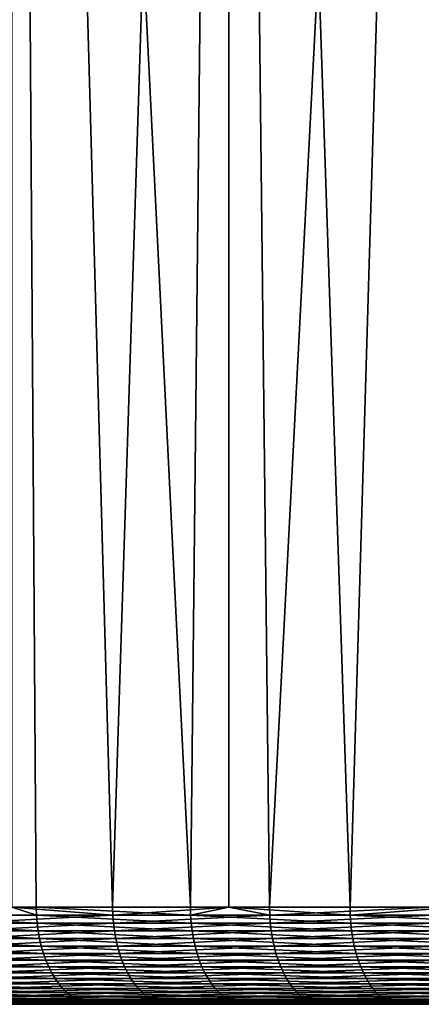
# Model space of a CAD drawing. Extents: x -30.1 to 30.1, y -31.4 to 1.1.
# Drawn here: x -18.3 to -15, y -31.4 to -23.2 of the extents above; entities that cross this region are included whole.
import ezdxf

# ---------------------------------------------------------------- set-up
doc = ezdxf.new("R2010")
doc.units = 0
doc.header["$MEASUREMENT"] = 0
doc.layers.add('L1', color=7, linetype='Continuous')

msp = doc.modelspace()

# ---------------------------------------------------------------- linework, layer by layer
at = {"layer": 'L1', "color": 7}
for points in [[(-18.39633, -30.55, 23.82404), (-18.19428, -30.55, 23.9787), (-18.39633, -0.85, 23.82404)], [(-18.39633, -0.85, 23.82404), (-18.19428, -30.55, 23.9787), (-16.92517, -30.55, 24.89073)], [(-18.39633, -0.85, 23.82404), (-16.92517, -30.55, 24.89073), (-16.60821, -0.85, 25.10333)], [(-16.60821, -0.85, -25.10333), (-17.56565, -30.55, -24.44295), (-18.39633, -0.85, -23.82404)], [(-18.39633, -0.85, -23.82404), (-17.56565, -30.55, -24.44295), (-18.39633, -30.55, -23.82404)], [(-16.60821, -0.85, -25.10333), (-16.60821, -30.55, -25.10333), (-17.56565, -30.55, -24.44295)], [(-16.60821, -0.85, 25.10333), (-16.92517, -30.55, 24.89073), (-16.60821, -30.55, 25.10333)], [(-16.60821, -0.85, 25.10333), (-15.61044, -30.55, 25.73566), (-14.73148, -0.85, 26.24869)], [(-16.60821, -0.85, 25.10333), (-16.60821, -30.55, 25.10333), (-15.61044, -30.55, 25.73566)], [(-14.73148, -0.85, -26.24869), (-16.27329, -30.55, -25.32173), (-16.60821, -0.85, -25.10333)], [(-16.60821, -0.85, -25.10333), (-16.27329, -30.55, -25.32173), (-16.60821, -30.55, -25.10333)], [(-14.73148, -0.85, -26.24869), (-14.93706, -30.55, -26.13225), (-16.27329, -30.55, -25.32173)], [(-14.73148, -0.85, 26.24869), (-15.61044, -30.55, 25.73566), (-14.73148, -30.55, 26.24869)], [(-18.19263, -30.61606, 23.97652), (-18.39633, -30.55, 23.82404), (-19.41258, -30.61606, 22.99994)], [(-18.19263, -30.61606, 23.97652), (-19.41258, -30.61606, 22.99994), (-18.18769, -30.68168, 23.97001)], [(-18.18769, -30.68168, 23.97001), (-19.41258, -30.61606, 22.99994), (-19.40731, -30.68168, 22.99369)], [(-18.80895, -30.61606, -23.49615), (-18.39633, -30.55, -23.82404), (-17.56405, -30.61606, -24.44074)], [(-18.80895, -30.61606, -23.49615), (-17.56405, -30.61606, -24.44074), (-18.80383, -30.68168, -23.48977)], [(-18.80383, -30.68168, -23.48977), (-17.56405, -30.61606, -24.44074), (-17.55928, -30.68168, -24.43409)], [(-18.39633, -30.55, -23.82404), (-17.56565, -30.55, -24.44295), (-17.56405, -30.61606, -24.44074)], [(-18.19428, -30.55, 23.9787), (-18.39633, -30.55, 23.82404), (-18.19263, -30.61606, 23.97652)], [(-18.19263, -30.61606, 23.97652), (-16.92364, -30.61606, 24.88847), (-18.19428, -30.55, 23.9787)], [(-18.19428, -30.55, 23.9787), (-16.92364, -30.61606, 24.88847), (-16.92517, -30.55, 24.89073)], [(-18.18769, -30.68168, 23.97001), (-16.91904, -30.68168, 24.88171), (-18.19263, -30.61606, 23.97652)], [(-18.19263, -30.61606, 23.97652), (-16.91904, -30.68168, 24.88171), (-16.92364, -30.61606, 24.88847)], [(-16.60821, -30.55, -25.10333), (-17.56405, -30.61606, -24.44074), (-17.56565, -30.55, -24.44295)], [(-16.27181, -30.61606, -25.31943), (-17.56405, -30.61606, -24.44074), (-16.60821, -30.55, -25.10333)], [(-16.27181, -30.61606, -25.31943), (-17.55928, -30.68168, -24.43409), (-17.56405, -30.61606, -24.44074)], [(-16.26739, -30.68168, -25.31255), (-17.55928, -30.68168, -24.43409), (-16.27181, -30.61606, -25.31943)], [(-16.60821, -30.55, 25.10333), (-16.92517, -30.55, 24.89073), (-16.92364, -30.61606, 24.88847)], [(-16.92364, -30.61606, 24.88847), (-15.60902, -30.61606, 25.73333), (-16.60821, -30.55, 25.10333)], [(-16.91904, -30.68168, 24.88171), (-15.60478, -30.68168, 25.72633), (-16.92364, -30.61606, 24.88847)], [(-16.92364, -30.61606, 24.88847), (-15.60478, -30.68168, 25.72633), (-15.60902, -30.61606, 25.73333)], [(-16.60821, -30.55, -25.10333), (-16.27329, -30.55, -25.32173), (-16.27181, -30.61606, -25.31943)], [(-16.60821, -30.55, 25.10333), (-15.60902, -30.61606, 25.73333), (-15.61044, -30.55, 25.73566)], [(-14.93706, -30.55, -26.13225), (-16.27181, -30.61606, -25.31943), (-16.27329, -30.55, -25.32173)], [(-14.9357, -30.61606, -26.12987), (-16.27181, -30.61606, -25.31943), (-14.93706, -30.55, -26.13225)], [(-14.9357, -30.61606, -26.12987), (-16.26739, -30.68168, -25.31255), (-16.27181, -30.61606, -25.31943)], [(-14.93164, -30.68168, -26.12277), (-16.26739, -30.68168, -25.31255), (-14.9357, -30.61606, -26.12987)], [(-14.73148, -30.55, 26.24869), (-15.61044, -30.55, 25.73566), (-15.60902, -30.61606, 25.73333)], [(-14.25232, -30.61606, 26.50881), (-14.73148, -30.55, 26.24869), (-15.60902, -30.61606, 25.73333)], [(-14.25232, -30.61606, 26.50881), (-15.60902, -30.61606, 25.73333), (-14.24845, -30.68168, 26.5016)], [(-14.24845, -30.68168, 26.5016), (-15.60902, -30.61606, 25.73333), (-15.60478, -30.68168, 25.72633)], [(-18.18769, -30.68168, 23.97001), (-19.40731, -30.68168, 22.99369), (-18.17949, -30.74639, 23.9592)], [(-18.17949, -30.74639, 23.9592), (-19.40731, -30.68168, 22.99369), (-19.39856, -30.74639, 22.98332)], [(-18.80383, -30.68168, -23.48977), (-17.55928, -30.68168, -24.43409), (-18.79536, -30.74639, -23.47917)], [(-18.79536, -30.74639, -23.47917), (-17.55928, -30.68168, -24.43409), (-17.55136, -30.74639, -24.42308)], [(-18.17949, -30.74639, 23.9592), (-16.91141, -30.74639, 24.87049), (-18.18769, -30.68168, 23.97001)], [(-18.18769, -30.68168, 23.97001), (-16.91141, -30.74639, 24.87049), (-16.91904, -30.68168, 24.88171)], [(-16.26739, -30.68168, -25.31255), (-17.55136, -30.74639, -24.42308), (-17.55928, -30.68168, -24.43409)], [(-16.26005, -30.74639, -25.30114), (-17.55136, -30.74639, -24.42308), (-16.26739, -30.68168, -25.31255)], [(-16.91141, -30.74639, 24.87049), (-15.59774, -30.74639, 25.71473), (-16.91904, -30.68168, 24.88171)], [(-16.91904, -30.68168, 24.88171), (-15.59774, -30.74639, 25.71473), (-15.60478, -30.68168, 25.72633)], [(-14.93164, -30.68168, -26.12277), (-16.26005, -30.74639, -25.30114), (-16.26739, -30.68168, -25.31255)], [(-14.92491, -30.74639, -26.11099), (-16.26005, -30.74639, -25.30114), (-14.93164, -30.68168, -26.12277)], [(-14.24845, -30.68168, 26.5016), (-15.60478, -30.68168, 25.72633), (-14.24202, -30.74639, 26.48965)], [(-14.24202, -30.74639, 26.48965), (-15.60478, -30.68168, 25.72633), (-15.59774, -30.74639, 25.71473)], [(-18.17949, -30.74639, 23.9592), (-19.39856, -30.74639, 22.98332), (-18.16808, -30.80976, 23.94417)], [(-18.16808, -30.80976, 23.94417), (-19.39856, -30.74639, 22.98332), (-19.38639, -30.80976, 22.9689)], [(-18.79536, -30.74639, -23.47917), (-17.55136, -30.74639, -24.42308), (-18.78357, -30.80976, -23.46444)], [(-18.78357, -30.80976, -23.46444), (-17.55136, -30.74639, -24.42308), (-17.54035, -30.80976, -24.40775)], [(-18.16808, -30.80976, 23.94417), (-16.9008, -30.80976, 24.85489), (-18.17949, -30.74639, 23.9592)], [(-18.17949, -30.74639, 23.9592), (-16.9008, -30.80976, 24.85489), (-16.91141, -30.74639, 24.87049)], [(-16.26005, -30.74639, -25.30114), (-17.54035, -30.80976, -24.40775), (-17.55136, -30.74639, -24.42308)], [(-16.24985, -30.80976, -25.28527), (-17.54035, -30.80976, -24.40775), (-16.26005, -30.74639, -25.30114)], [(-16.9008, -30.80976, 24.85489), (-15.58795, -30.80976, 25.6986), (-16.91141, -30.74639, 24.87049)], [(-16.91141, -30.74639, 24.87049), (-15.58795, -30.80976, 25.6986), (-15.59774, -30.74639, 25.71473)], [(-14.92491, -30.74639, -26.11099), (-16.24985, -30.80976, -25.28527), (-16.26005, -30.74639, -25.30114)], [(-14.91555, -30.80976, -26.09461), (-16.24985, -30.80976, -25.28527), (-14.92491, -30.74639, -26.11099)], [(-14.24202, -30.74639, 26.48965), (-15.59774, -30.74639, 25.71473), (-14.23309, -30.80976, 26.47304)], [(-14.23309, -30.80976, 26.47304), (-15.59774, -30.74639, 25.71473), (-15.58795, -30.80976, 25.6986)], [(-18.16808, -30.80976, 23.94417), (-19.38639, -30.80976, 22.9689), (-18.15355, -30.87136, 23.92502)], [(-18.15355, -30.87136, 23.92502), (-19.38639, -30.80976, 22.9689), (-19.37088, -30.87136, 22.95053)], [(-18.78357, -30.80976, -23.46444), (-17.54035, -30.80976, -24.40775), (-18.76855, -30.87136, -23.44568)], [(-18.76855, -30.87136, -23.44568), (-17.54035, -30.80976, -24.40775), (-17.52633, -30.87136, -24.38824)], [(-18.15355, -30.87136, 23.92502), (-16.88728, -30.87136, 24.83501), (-18.16808, -30.80976, 23.94417)], [(-18.16808, -30.80976, 23.94417), (-16.88728, -30.87136, 24.83501), (-16.9008, -30.80976, 24.85489)], [(-16.24985, -30.80976, -25.28527), (-17.52633, -30.87136, -24.38824), (-17.54035, -30.80976, -24.40775)], [(-16.23686, -30.87136, -25.26505), (-17.52633, -30.87136, -24.38824), (-16.24985, -30.80976, -25.28527)], [(-16.88728, -30.87136, 24.83501), (-15.57549, -30.87136, 25.67805), (-16.9008, -30.80976, 24.85489)], [(-16.9008, -30.80976, 24.85489), (-15.57549, -30.87136, 25.67805), (-15.58795, -30.80976, 25.6986)], [(-14.91555, -30.80976, -26.09461), (-16.23686, -30.87136, -25.26505), (-16.24985, -30.80976, -25.28527)], [(-14.90362, -30.87136, -26.07375), (-16.23686, -30.87136, -25.26505), (-14.91555, -30.80976, -26.09461)], [(-14.23309, -30.80976, 26.47304), (-15.58795, -30.80976, 25.6986), (-14.22171, -30.87136, 26.45187)], [(-14.22171, -30.87136, 26.45187), (-15.58795, -30.80976, 25.6986), (-15.57549, -30.87136, 25.67805)], [(-18.15355, -30.87136, 23.92502), (-19.37088, -30.87136, 22.95053), (-18.136, -30.93076, 23.90189)], [(-18.136, -30.93076, 23.90189), (-19.37088, -30.87136, 22.95053), (-19.35215, -30.93076, 22.92834)], [(-18.136, -30.93076, 23.90189), (-19.35215, -30.93076, 22.92834), (-18.11554, -30.98756, 23.87493)], [(-18.11554, -30.98756, 23.87493), (-19.35215, -30.93076, 22.92834), (-19.33032, -30.98756, 22.90248)], [(-18.76855, -30.87136, -23.44568), (-17.52633, -30.87136, -24.38824), (-18.7504, -30.93076, -23.42301)], [(-18.7504, -30.93076, -23.42301), (-17.52633, -30.87136, -24.38824), (-17.50938, -30.93076, -24.36465)], [(-18.7504, -30.93076, -23.42301), (-17.50938, -30.93076, -24.36465), (-18.72925, -30.98756, -23.39659)], [(-18.72925, -30.98756, -23.39659), (-17.50938, -30.93076, -24.36465), (-17.48963, -30.98756, -24.33717)], [(-18.136, -30.93076, 23.90189), (-16.87096, -30.93076, 24.811), (-18.15355, -30.87136, 23.92502)], [(-18.15355, -30.87136, 23.92502), (-16.87096, -30.93076, 24.811), (-16.88728, -30.87136, 24.83501)], [(-18.11554, -30.98756, 23.87493), (-16.85192, -30.98756, 24.78301), (-18.136, -30.93076, 23.90189)], [(-18.136, -30.93076, 23.90189), (-16.85192, -30.98756, 24.78301), (-16.87096, -30.93076, 24.811)], [(-16.23686, -30.87136, -25.26505), (-17.50938, -30.93076, -24.36465), (-17.52633, -30.87136, -24.38824)], [(-16.22116, -30.93076, -25.24062), (-17.50938, -30.93076, -24.36465), (-16.23686, -30.87136, -25.26505)], [(-16.22116, -30.93076, -25.24062), (-17.48963, -30.98756, -24.33717), (-17.50938, -30.93076, -24.36465)], [(-16.20286, -30.98756, -25.21214), (-17.48963, -30.98756, -24.33717), (-16.22116, -30.93076, -25.24062)], [(-16.87096, -30.93076, 24.811), (-15.56043, -30.93076, 25.65322), (-16.88728, -30.87136, 24.83501)], [(-16.88728, -30.87136, 24.83501), (-15.56043, -30.93076, 25.65322), (-15.57549, -30.87136, 25.67805)], [(-16.85192, -30.98756, 24.78301), (-15.54288, -30.98756, 25.62428), (-16.87096, -30.93076, 24.811)], [(-16.87096, -30.93076, 24.811), (-15.54288, -30.98756, 25.62428), (-15.56043, -30.93076, 25.65322)], [(-14.90362, -30.87136, -26.07375), (-16.22116, -30.93076, -25.24062), (-16.23686, -30.87136, -25.26505)], [(-14.88921, -30.93076, -26.04854), (-16.22116, -30.93076, -25.24062), (-14.90362, -30.87136, -26.07375)], [(-14.88921, -30.93076, -26.04854), (-16.20286, -30.98756, -25.21214), (-16.22116, -30.93076, -25.24062)], [(-14.87241, -30.98756, -26.01915), (-16.20286, -30.98756, -25.21214), (-14.88921, -30.93076, -26.04854)], [(-14.22171, -30.87136, 26.45187), (-15.57549, -30.87136, 25.67805), (-14.20796, -30.93076, 26.42629)], [(-14.20796, -30.93076, 26.42629), (-15.57549, -30.87136, 25.67805), (-15.56043, -30.93076, 25.65322)], [(-14.20796, -30.93076, 26.42629), (-15.56043, -30.93076, 25.65322), (-14.19193, -30.98756, 26.39648)], [(-14.19193, -30.98756, 26.39648), (-15.56043, -30.93076, 25.65322), (-15.54288, -30.98756, 25.62428)], [(-18.11554, -30.98756, 23.87493), (-19.33032, -30.98756, 22.90248), (-18.09232, -31.04137, 23.84432)], [(-18.09232, -31.04137, 23.84432), (-19.33032, -30.98756, 22.90248), (-19.30554, -31.04137, 22.87312)], [(-18.72925, -30.98756, -23.39659), (-17.48963, -30.98756, -24.33717), (-18.70523, -31.04137, -23.36659)], [(-18.70523, -31.04137, -23.36659), (-17.48963, -30.98756, -24.33717), (-17.46721, -31.04137, -24.30597)], [(-18.09232, -31.04137, 23.84432), (-16.83032, -31.04137, 24.75124), (-18.11554, -30.98756, 23.87493)], [(-18.11554, -30.98756, 23.87493), (-16.83032, -31.04137, 24.75124), (-16.85192, -30.98756, 24.78301)], [(-16.20286, -30.98756, -25.21214), (-17.46721, -31.04137, -24.30597), (-17.48963, -30.98756, -24.33717)], [(-16.18209, -31.04137, -25.17982), (-17.46721, -31.04137, -24.30597), (-16.20286, -30.98756, -25.21214)], [(-16.83032, -31.04137, 24.75124), (-15.52295, -31.04137, 25.59143), (-16.85192, -30.98756, 24.78301)], [(-16.85192, -30.98756, 24.78301), (-15.52295, -31.04137, 25.59143), (-15.54288, -30.98756, 25.62428)], [(-14.87241, -30.98756, -26.01915), (-16.18209, -31.04137, -25.17982), (-16.20286, -30.98756, -25.21214)], [(-14.85335, -31.04137, -25.98579), (-16.18209, -31.04137, -25.17982), (-14.87241, -30.98756, -26.01915)], [(-14.19193, -30.98756, 26.39648), (-15.54288, -30.98756, 25.62428), (-14.17373, -31.04137, 26.36264)], [(-14.17373, -31.04137, 26.36264), (-15.54288, -30.98756, 25.62428), (-15.52295, -31.04137, 25.59143)], [(-18.09232, -31.04137, 23.84432), (-19.30554, -31.04137, 22.87312), (-18.06649, -31.09183, 23.81027)], [(-18.06649, -31.09183, 23.81027), (-19.30554, -31.04137, 22.87312), (-19.27798, -31.09183, 22.84046)], [(-18.06649, -31.09183, 23.81027), (-19.27798, -31.09183, 22.84046), (-18.03823, -31.13858, 23.77303)], [(-18.03823, -31.13858, 23.77303), (-19.27798, -31.09183, 22.84046), (-19.24782, -31.13858, 22.80473)], [(-18.70523, -31.04137, -23.36659), (-17.46721, -31.04137, -24.30597), (-18.67853, -31.09183, -23.33323)], [(-18.67853, -31.09183, -23.33323), (-17.46721, -31.04137, -24.30597), (-17.44227, -31.09183, -24.27127)], [(-18.67853, -31.09183, -23.33323), (-17.44227, -31.09183, -24.27127), (-18.64931, -31.13858, -23.29673)], [(-18.64931, -31.13858, -23.29673), (-17.44227, -31.09183, -24.27127), (-17.41498, -31.13858, -24.2333)], [(-18.06649, -31.09183, 23.81027), (-16.80629, -31.09183, 24.7159), (-18.09232, -31.04137, 23.84432)], [(-18.09232, -31.04137, 23.84432), (-16.80629, -31.09183, 24.7159), (-16.83032, -31.04137, 24.75124)], [(-18.03823, -31.13858, 23.77303), (-16.78, -31.13858, 24.67724), (-18.06649, -31.09183, 23.81027)], [(-18.06649, -31.09183, 23.81027), (-16.78, -31.13858, 24.67724), (-16.80629, -31.09183, 24.7159)], [(-16.18209, -31.04137, -25.17982), (-17.44227, -31.09183, -24.27127), (-17.46721, -31.04137, -24.30597)], [(-16.15898, -31.09183, -25.14387), (-17.44227, -31.09183, -24.27127), (-16.18209, -31.04137, -25.17982)], [(-16.15898, -31.09183, -25.14387), (-17.41498, -31.13858, -24.2333), (-17.44227, -31.09183, -24.27127)], [(-16.13371, -31.13858, -25.10454), (-17.41498, -31.13858, -24.2333), (-16.15898, -31.09183, -25.14387)], [(-16.80629, -31.09183, 24.7159), (-15.50079, -31.09183, 25.5549), (-16.83032, -31.04137, 24.75124)], [(-16.83032, -31.04137, 24.75124), (-15.50079, -31.09183, 25.5549), (-15.52295, -31.04137, 25.59143)], [(-16.78, -31.13858, 24.67724), (-15.47654, -31.13858, 25.51492), (-16.80629, -31.09183, 24.7159)], [(-16.80629, -31.09183, 24.7159), (-15.47654, -31.13858, 25.51492), (-15.50079, -31.09183, 25.5549)], [(-14.85335, -31.04137, -25.98579), (-16.15898, -31.09183, -25.14387), (-16.18209, -31.04137, -25.17982)], [(-14.83214, -31.09183, -25.94869), (-16.15898, -31.09183, -25.14387), (-14.85335, -31.04137, -25.98579)], [(-14.83214, -31.09183, -25.94869), (-16.13371, -31.13858, -25.10454), (-16.15898, -31.09183, -25.14387)], [(-14.80894, -31.13858, -25.9081), (-16.13371, -31.13858, -25.10454), (-14.83214, -31.09183, -25.94869)], [(-14.17373, -31.04137, 26.36264), (-15.52295, -31.04137, 25.59143), (-14.1535, -31.09183, 26.325)], [(-14.1535, -31.09183, 26.325), (-15.52295, -31.04137, 25.59143), (-15.50079, -31.09183, 25.5549)], [(-14.1535, -31.09183, 26.325), (-15.50079, -31.09183, 25.5549), (-14.13136, -31.13858, 26.28382)], [(-14.13136, -31.13858, 26.28382), (-15.50079, -31.09183, 25.5549), (-15.47654, -31.13858, 25.51492)], [(-18.03823, -31.13858, 23.77303), (-19.24782, -31.13858, 22.80473), (-18.00773, -31.18131, 23.73284)], [(-18.00773, -31.18131, 23.73284), (-19.24782, -31.13858, 22.80473), (-19.21528, -31.18131, 22.76617)], [(-18.00773, -31.18131, 23.73284), (-19.21528, -31.18131, 22.76617), (-17.9752, -31.21973, 23.68997)], [(-17.9752, -31.21973, 23.68997), (-19.21528, -31.18131, 22.76617), (-19.18057, -31.21973, 22.72505)], [(-18.64931, -31.13858, -23.29673), (-17.41498, -31.13858, -24.2333), (-18.61778, -31.18131, -23.25734)], [(-18.61778, -31.18131, -23.25734), (-17.41498, -31.13858, -24.2333), (-17.38554, -31.18131, -24.19233)], [(-18.61778, -31.18131, -23.25734), (-17.38554, -31.18131, -24.19233), (-18.58415, -31.21973, -23.21533)], [(-18.58415, -31.21973, -23.21533), (-17.38554, -31.18131, -24.19233), (-17.35414, -31.21973, -24.14863)], [(-18.00773, -31.18131, 23.73284), (-16.75163, -31.18131, 24.63551), (-18.03823, -31.13858, 23.77303)], [(-18.03823, -31.13858, 23.77303), (-16.75163, -31.18131, 24.63551), (-16.78, -31.13858, 24.67724)], [(-17.9752, -31.21973, 23.68997), (-16.72137, -31.21973, 24.59102), (-18.00773, -31.18131, 23.73284)], [(-18.00773, -31.18131, 23.73284), (-16.72137, -31.21973, 24.59102), (-16.75163, -31.18131, 24.63551)], [(-16.13371, -31.13858, -25.10454), (-17.38554, -31.18131, -24.19233), (-17.41498, -31.13858, -24.2333)], [(-16.10643, -31.18131, -25.0621), (-17.38554, -31.18131, -24.19233), (-16.13371, -31.13858, -25.10454)], [(-16.10643, -31.18131, -25.0621), (-17.35414, -31.21973, -24.14863), (-17.38554, -31.18131, -24.19233)], [(-16.07734, -31.21973, -25.01683), (-17.35414, -31.21973, -24.14863), (-16.10643, -31.18131, -25.0621)], [(-16.75163, -31.18131, 24.63551), (-15.45037, -31.18131, 25.47178), (-16.78, -31.13858, 24.67724)], [(-16.78, -31.13858, 24.67724), (-15.45037, -31.18131, 25.47178), (-15.47654, -31.13858, 25.51492)], [(-16.72137, -31.21973, 24.59102), (-15.42247, -31.21973, 25.42577), (-16.75163, -31.18131, 24.63551)], [(-16.75163, -31.18131, 24.63551), (-15.42247, -31.21973, 25.42577), (-15.45037, -31.18131, 25.47178)], [(-14.80894, -31.13858, -25.9081), (-16.10643, -31.18131, -25.0621), (-16.13371, -31.13858, -25.10454)], [(-14.7839, -31.18131, -25.8643), (-16.10643, -31.18131, -25.0621), (-14.80894, -31.13858, -25.9081)], [(-14.7839, -31.18131, -25.8643), (-16.07734, -31.21973, -25.01683), (-16.10643, -31.18131, -25.0621)], [(-14.7572, -31.21973, -25.81758), (-16.07734, -31.21973, -25.01683), (-14.7839, -31.18131, -25.8643)], [(-14.13136, -31.13858, 26.28382), (-15.47654, -31.13858, 25.51492), (-14.10747, -31.18131, 26.23938)], [(-14.10747, -31.18131, 26.23938), (-15.47654, -31.13858, 25.51492), (-15.45037, -31.18131, 25.47178)], [(-14.10747, -31.18131, 26.23938), (-15.45037, -31.18131, 25.47178), (-14.08198, -31.21973, 26.19199)], [(-14.08198, -31.21973, 26.19199), (-15.45037, -31.18131, 25.47178), (-15.42247, -31.21973, 25.42577)], [(-17.9752, -31.21973, 23.68997), (-19.18057, -31.21973, 22.72505), (-17.94087, -31.25358, 23.64472)], [(-17.94087, -31.25358, 23.64472), (-19.18057, -31.21973, 22.72505), (-19.14394, -31.25358, 22.68165)], [(-17.94087, -31.25358, 23.64472), (-19.14394, -31.25358, 22.68165), (-17.90496, -31.28262, 23.5974)], [(-17.90496, -31.28262, 23.5974), (-19.14394, -31.25358, 22.68165), (-19.10562, -31.28262, 22.63625)], [(-18.58415, -31.21973, -23.21533), (-17.35414, -31.21973, -24.14863), (-18.54865, -31.25358, -23.17099)], [(-18.54865, -31.25358, -23.17099), (-17.35414, -31.21973, -24.14863), (-17.32099, -31.25358, -24.10251)], [(-18.54865, -31.25358, -23.17099), (-17.32099, -31.25358, -24.10251), (-18.51153, -31.28262, -23.12462)], [(-18.51153, -31.28262, -23.12462), (-17.32099, -31.25358, -24.10251), (-17.28632, -31.28262, -24.05427)], [(-17.94087, -31.25358, 23.64472), (-16.68943, -31.25358, 24.54405), (-17.9752, -31.21973, 23.68997)], [(-17.9752, -31.21973, 23.68997), (-16.68943, -31.25358, 24.54405), (-16.72137, -31.21973, 24.59102)], [(-17.90496, -31.28262, 23.5974), (-16.65603, -31.28262, 24.49493), (-17.94087, -31.25358, 23.64472)], [(-17.94087, -31.25358, 23.64472), (-16.65603, -31.28262, 24.49493), (-16.68943, -31.25358, 24.54405)], [(-16.07734, -31.21973, -25.01683), (-17.32099, -31.25358, -24.10251), (-17.35414, -31.21973, -24.14863)], [(-16.04663, -31.25358, -24.96904), (-17.32099, -31.25358, -24.10251), (-16.07734, -31.21973, -25.01683)], [(-16.04663, -31.25358, -24.96904), (-17.28632, -31.28262, -24.05427), (-17.32099, -31.25358, -24.10251)], [(-16.01451, -31.28262, -24.91907), (-17.28632, -31.28262, -24.05427), (-16.04663, -31.25358, -24.96904)], [(-16.68943, -31.25358, 24.54405), (-15.39301, -31.25358, 25.37721), (-16.72137, -31.21973, 24.59102)], [(-16.72137, -31.21973, 24.59102), (-15.39301, -31.25358, 25.37721), (-15.42247, -31.21973, 25.42577)], [(-16.65603, -31.28262, 24.49493), (-15.3622, -31.28262, 25.32642), (-16.68943, -31.25358, 24.54405)], [(-16.68943, -31.25358, 24.54405), (-15.3622, -31.28262, 25.32642), (-15.39301, -31.25358, 25.37721)], [(-14.7572, -31.21973, -25.81758), (-16.04663, -31.25358, -24.96904), (-16.07734, -31.21973, -25.01683)], [(-14.72901, -31.25358, -25.76827), (-16.04663, -31.25358, -24.96904), (-14.7572, -31.21973, -25.81758)], [(-14.72901, -31.25358, -25.76827), (-16.01451, -31.28262, -24.91907), (-16.04663, -31.25358, -24.96904)], [(-14.69953, -31.28262, -25.7167), (-16.01451, -31.28262, -24.91907), (-14.72901, -31.25358, -25.76827)], [(-14.08198, -31.21973, 26.19199), (-15.42247, -31.21973, 25.42577), (-14.05509, -31.25358, 26.14196)], [(-14.05509, -31.25358, 26.14196), (-15.42247, -31.21973, 25.42577), (-15.39301, -31.25358, 25.37721)], [(-14.05509, -31.25358, 26.14196), (-15.39301, -31.25358, 25.37721), (-14.02696, -31.28262, 26.08964)], [(-14.02696, -31.28262, 26.08964), (-15.39301, -31.25358, 25.37721), (-15.3622, -31.28262, 25.32642)], [(-17.90496, -31.28262, 23.5974), (-19.10562, -31.28262, 22.63625), (-17.86773, -31.30665, 23.54833)], [(-17.86773, -31.30665, 23.54833), (-19.10562, -31.28262, 22.63625), (-19.06589, -31.30665, 22.58918)], [(-17.86773, -31.30665, 23.54833), (-19.06589, -31.30665, 22.58918), (-17.82942, -31.32552, 23.49784)], [(-17.82942, -31.32552, 23.49784), (-19.06589, -31.30665, 22.58918), (-19.02502, -31.32552, 22.54075)], [(-17.82942, -31.32552, 23.49784), (-19.02502, -31.32552, 22.54075), (-17.79031, -31.33909, 23.44629)], [(-17.79031, -31.33909, 23.44629), (-19.02502, -31.32552, 22.54075), (-18.98328, -31.33909, 22.4913)], [(-17.79031, -31.33909, 23.44629), (-18.98328, -31.33909, 22.4913), (-17.75065, -31.34727, 23.39402)], [(-17.75065, -31.34727, 23.39402), (-18.98328, -31.33909, 22.4913), (-18.94096, -31.34727, 22.44116)], [(-18.51153, -31.28262, -23.12462), (-17.28632, -31.28262, -24.05427), (-18.47304, -31.30665, -23.07653)], [(-18.47304, -31.30665, -23.07653), (-17.28632, -31.28262, -24.05427), (-17.25038, -31.30665, -24.00425)], [(-18.47304, -31.30665, -23.07653), (-17.25038, -31.30665, -24.00425), (-18.43343, -31.32552, -23.02706)], [(-18.43343, -31.32552, -23.02706), (-17.25038, -31.30665, -24.00425), (-17.21339, -31.32552, -23.95279)], [(-18.43343, -31.32552, -23.02706), (-17.21339, -31.32552, -23.95279), (-18.39299, -31.33909, -22.97654)], [(-18.39299, -31.33909, -22.97654), (-17.21339, -31.32552, -23.95279), (-17.17563, -31.33909, -23.90024)], [(-18.39299, -31.33909, -22.97654), (-17.17563, -31.33909, -23.90024), (-18.35199, -31.34727, -22.92532)], [(-18.35199, -31.34727, -22.92532), (-17.17563, -31.33909, -23.90024), (-17.13734, -31.34727, -23.84695)], [(-17.86773, -31.30665, 23.54833), (-16.6214, -31.30665, 24.44399), (-17.90496, -31.28262, 23.5974)], [(-17.90496, -31.28262, 23.5974), (-16.6214, -31.30665, 24.44399), (-16.65603, -31.28262, 24.49493)], [(-17.82942, -31.32552, 23.49784), (-16.58576, -31.32552, 24.39158), (-17.86773, -31.30665, 23.54833)], [(-17.86773, -31.30665, 23.54833), (-16.58576, -31.32552, 24.39158), (-16.6214, -31.30665, 24.44399)], [(-17.79031, -31.33909, 23.44629), (-16.54937, -31.33909, 24.33807), (-17.82942, -31.32552, 23.49784)], [(-17.82942, -31.32552, 23.49784), (-16.54937, -31.33909, 24.33807), (-16.58576, -31.32552, 24.39158)], [(-17.75065, -31.34727, 23.39402), (-16.51248, -31.34727, 24.28381), (-17.79031, -31.33909, 23.44629)], [(-17.79031, -31.33909, 23.44629), (-16.51248, -31.34727, 24.28381), (-16.54937, -31.33909, 24.33807)], [(-16.01451, -31.28262, -24.91907), (-17.25038, -31.30665, -24.00425), (-17.28632, -31.28262, -24.05427)], [(-15.98121, -31.30665, -24.86725), (-17.25038, -31.30665, -24.00425), (-16.01451, -31.28262, -24.91907)], [(-15.98121, -31.30665, -24.86725), (-17.21339, -31.32552, -23.95279), (-17.25038, -31.30665, -24.00425)], [(-15.94695, -31.32552, -24.81394), (-17.21339, -31.32552, -23.95279), (-15.98121, -31.30665, -24.86725)], [(-15.94695, -31.32552, -24.81394), (-17.17563, -31.33909, -23.90024), (-17.21339, -31.32552, -23.95279)], [(-15.91196, -31.33909, -24.7595), (-17.17563, -31.33909, -23.90024), (-15.94695, -31.32552, -24.81394)], [(-15.91196, -31.33909, -24.7595), (-17.13734, -31.34727, -23.84695), (-17.17563, -31.33909, -23.90024)], [(-15.87649, -31.34727, -24.70431), (-17.13734, -31.34727, -23.84695), (-15.91196, -31.33909, -24.7595)], [(-16.6214, -31.30665, 24.44399), (-15.33026, -31.30665, 25.27375), (-16.65603, -31.28262, 24.49493)], [(-16.65603, -31.28262, 24.49493), (-15.33026, -31.30665, 25.27375), (-15.3622, -31.28262, 25.32642)], [(-16.58576, -31.32552, 24.39158), (-15.29739, -31.32552, 25.21957), (-16.6214, -31.30665, 24.44399)], [(-16.6214, -31.30665, 24.44399), (-15.29739, -31.32552, 25.21957), (-15.33026, -31.30665, 25.27375)], [(-16.54937, -31.33909, 24.33807), (-15.26383, -31.33909, 25.16424), (-16.58576, -31.32552, 24.39158)], [(-16.58576, -31.32552, 24.39158), (-15.26383, -31.33909, 25.16424), (-15.29739, -31.32552, 25.21957)], [(-16.51248, -31.34727, 24.28381), (-15.2298, -31.34727, 25.10814), (-16.54937, -31.33909, 24.33807)], [(-16.54937, -31.33909, 24.33807), (-15.2298, -31.34727, 25.10814), (-15.26383, -31.33909, 25.16424)], [(-14.69953, -31.28262, -25.7167), (-15.98121, -31.30665, -24.86725), (-16.01451, -31.28262, -24.91907)], [(-14.66897, -31.30665, -25.66322), (-15.98121, -31.30665, -24.86725), (-14.69953, -31.28262, -25.7167)], [(-14.66897, -31.30665, -25.66322), (-15.94695, -31.32552, -24.81394), (-15.98121, -31.30665, -24.86725)], [(-14.63752, -31.32552, -25.6082), (-15.94695, -31.32552, -24.81394), (-14.66897, -31.30665, -25.66322)], [(-14.63752, -31.32552, -25.6082), (-15.91196, -31.33909, -24.7595), (-15.94695, -31.32552, -24.81394)], [(-14.6054, -31.33909, -25.55202), (-15.91196, -31.33909, -24.7595), (-14.63752, -31.32552, -25.6082)], [(-14.6054, -31.33909, -25.55202), (-15.87649, -31.34727, -24.70431), (-15.91196, -31.33909, -24.7595)], [(-14.57284, -31.34727, -25.49506), (-15.87649, -31.34727, -24.70431), (-14.6054, -31.33909, -25.55202)], [(-14.02696, -31.28262, 26.08964), (-15.3622, -31.28262, 25.32642), (-13.99779, -31.30665, 26.03539)], [(-13.99779, -31.30665, 26.03539), (-15.3622, -31.28262, 25.32642), (-15.33026, -31.30665, 25.27375)], [(-13.99779, -31.30665, 26.03539), (-15.33026, -31.30665, 25.27375), (-13.96778, -31.32552, 25.97957)], [(-13.96778, -31.32552, 25.97957), (-15.33026, -31.30665, 25.27375), (-15.29739, -31.32552, 25.21957)], [(-13.96778, -31.32552, 25.97957), (-15.29739, -31.32552, 25.21957), (-13.93714, -31.33909, 25.92257)], [(-13.93714, -31.33909, 25.92257), (-15.29739, -31.32552, 25.21957), (-15.26383, -31.33909, 25.16424)], [(-13.93714, -31.33909, 25.92257), (-15.26383, -31.33909, 25.16424), (-13.90606, -31.34727, 25.86478)], [(-13.90606, -31.34727, 25.86478), (-15.26383, -31.33909, 25.16424), (-15.2298, -31.34727, 25.10814)], [(-29.29753, -31.35, -0.380356), (-29.2383, -31.35, -1.900497), (0, -31.35)], [(0, -31.35), (-29.27778, -31.35, 1.140811), (-29.29753, -31.35, -0.380356)], [(0, -31.35), (-29.17911, -31.35, 2.658902), (-29.27778, -31.35, 1.140811)], [(0, -31.35), (-29.2383, -31.35, -1.900497), (-29.10024, -31.35, -3.415514)], [(-29.00177, -31.35, 4.169825), (-29.17911, -31.35, 2.658902), (0, -31.35)], [(0, -31.35), (-29.10024, -31.35, -3.415514), (-28.88374, -31.35, -4.921325)], [(0, -31.35), (-28.74625, -31.35, 5.669507), (-29.00177, -31.35, 4.169825)], [(-28.88374, -31.35, -4.921325), (-28.58937, -31.35, -6.413867), (0, -31.35)], [(0, -31.35), (-28.41323, -31.35, 7.153905), (-28.74625, -31.35, 5.669507)], [(0, -31.35), (-28.58937, -31.35, -6.413867), (-28.21793, -31.35, -7.88912)], [(-28.00362, -31.35, 8.619017), (-28.41323, -31.35, 7.153905), (0, -31.35)], [(0, -31.35), (-28.21793, -31.35, -7.88912), (-27.77042, -31.35, -9.343104)], [(0, -31.35), (-27.51851, -31.35, 10.06089), (-28.00362, -31.35, 8.619017)], [(-27.77042, -31.35, -9.343104), (-27.24805, -31.35, -10.7719), (0, -31.35)], [(0, -31.35), (-26.95922, -31.35, 11.47565), (-27.51851, -31.35, 10.06089)], [(0, -31.35), (-27.24805, -31.35, -10.7719), (-26.65222, -31.35, -12.17166)], [(-26.32725, -31.35, 12.85947), (-26.95922, -31.35, 11.47565), (0, -31.35)], [(0, -31.35), (-26.65222, -31.35, -12.17166), (-25.98454, -31.35, -13.53861)], [(0, -31.35), (-25.62431, -31.35, 14.20862), (-26.32725, -31.35, 12.85947)], [(-25.98454, -31.35, -13.53861), (-25.24681, -31.35, -14.86905), (0, -31.35)], [(0, -31.35), (-24.85229, -31.35, 15.51947), (-25.62431, -31.35, 14.20862)], [(0, -31.35), (-25.24681, -31.35, -14.86905), (-24.44101, -31.35, -16.15942)], [(-24.01327, -31.35, 16.78848), (-24.85229, -31.35, 15.51947), (0, -31.35)], [(0, -31.35), (-24.44101, -31.35, -16.15942), (-23.56934, -31.35, -17.40622)], [(0, -31.35), (-23.10952, -31.35, 18.01223), (-24.01327, -31.35, 16.78848)], [(-23.56934, -31.35, -17.40622), (-22.63412, -31.35, -18.60609), (0, -31.35)], [(0, -31.35), (-22.14346, -31.35, 19.18742), (-23.10952, -31.35, 18.01223)], [(0, -31.35), (-22.63412, -31.35, -18.60609), (-21.63788, -31.35, -19.75581)], [(-21.11772, -31.35, 20.31089), (-22.14346, -31.35, 19.18742), (0, -31.35)], [(0, -31.35), (-21.63788, -31.35, -19.75581), (-20.58331, -31.35, -20.85227)], [(0, -31.35), (-20.03504, -31.35, 21.3796), (-21.11772, -31.35, 20.31089)], [(-20.58331, -31.35, -20.85227), (-19.47326, -31.35, -21.89252), (0, -31.35)], [(0, -31.35), (-18.89835, -31.35, 22.39068), (-20.03504, -31.35, 21.3796)], [(-18.3107, -31.35, -22.87374), (-19.47326, -31.35, -21.89252), (-18.35199, -31.34727, -22.92532)], [(0, -31.35), (-19.47326, -31.35, -21.89252), (-18.3107, -31.35, -22.87374)], [(-17.75065, -31.34727, 23.39402), (-18.94096, -31.34727, 22.44116), (-17.71071, -31.35, 23.34139)], [(-17.71071, -31.35, 23.34139), (-18.94096, -31.34727, 22.44116), (-18.89835, -31.35, 22.39068)], [(-17.71071, -31.35, 23.34139), (-18.89835, -31.35, 22.39068), (0, -31.35)], [(-18.35199, -31.34727, -22.92532), (-17.13734, -31.34727, -23.84695), (-18.3107, -31.35, -22.87374)], [(-18.3107, -31.35, -22.87374), (-17.13734, -31.34727, -23.84695), (-17.09879, -31.35, -23.79331)], [(0, -31.35), (-18.3107, -31.35, -22.87374), (-17.09879, -31.35, -23.79331)], [(-17.71071, -31.35, 23.34139), (-16.47533, -31.35, 24.22918), (-17.75065, -31.34727, 23.39402)], [(-17.75065, -31.34727, 23.39402), (-16.47533, -31.35, 24.22918), (-16.51248, -31.34727, 24.28381)], [(0, -31.35), (-16.47533, -31.35, 24.22918), (-17.71071, -31.35, 23.34139)], [(-15.87649, -31.34727, -24.70431), (-17.09879, -31.35, -23.79331), (-17.13734, -31.34727, -23.84695)], [(-15.84078, -31.35, -24.64873), (-17.09879, -31.35, -23.79331), (-15.87649, -31.34727, -24.70431)], [(-17.09879, -31.35, -23.79331), (-15.84078, -31.35, -24.64873), (0, -31.35)], [(-16.47533, -31.35, 24.22918), (-15.19554, -31.35, 25.05166), (-16.51248, -31.34727, 24.28381)], [(-16.51248, -31.34727, 24.28381), (-15.19554, -31.35, 25.05166), (-15.2298, -31.34727, 25.10814)], [(0, -31.35), (-15.19554, -31.35, 25.05166), (-16.47533, -31.35, 24.22918)], [(-14.57284, -31.34727, -25.49506), (-15.84078, -31.35, -24.64873), (-15.87649, -31.34727, -24.70431)], [(-14.54006, -31.35, -25.4377), (-15.84078, -31.35, -24.64873), (-14.57284, -31.34727, -25.49506)], [(0, -31.35), (-15.84078, -31.35, -24.64873), (-14.54006, -31.35, -25.4377)], [(-13.90606, -31.34727, 25.86478), (-15.2298, -31.34727, 25.10814), (-13.87478, -31.35, 25.8066)], [(-13.87478, -31.35, 25.8066), (-15.2298, -31.34727, 25.10814), (-15.19554, -31.35, 25.05166)], [(-13.87478, -31.35, 25.8066), (-15.19554, -31.35, 25.05166), (0, -31.35)]]:
    msp.add_3dface(points, dxfattribs=at)

doc.saveas('drawing.dxf')
